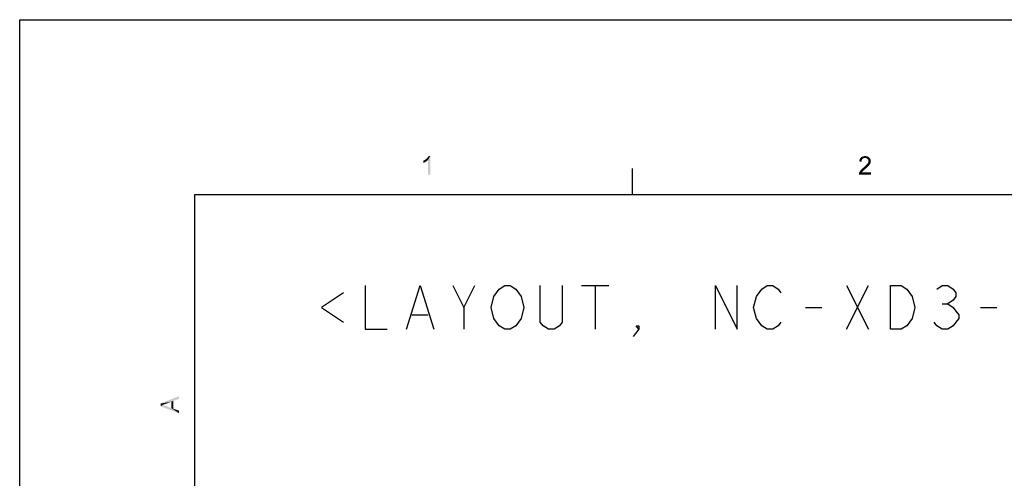
# Model space of a CAD drawing. Units: millimetres. Extents: x 0 to 420, y 0 to 297.
# Drawn here: x 0 to 113, y 245 to 297 of the extents above; entities that cross this region are included whole.
import ezdxf

# ---------------------------------------------------------------- set-up
doc = ezdxf.new("R2010")
doc.units = ezdxf.units.MM
doc.header["$LTSCALE"] = 23.1
doc.layers.get('0').update_dxf_attribs({"linetype": 'CONTINUOUS'})
doc.layers.add('50_ALL_DETAILS', color=7, linetype='CONTINUOUS')

msp = doc.modelspace()

# ---------------------------------------------------------------- linework, layer by layer
at = {"color": 7, "linetype": 'Continuous'}
for p, q in [((0, 297.00002), (419.9, 296.90002)), ((0, 0), (0, 297)), ((0, 297), (420, 297)), ((70, 280.00002), (70, 277.00002)), ((20, 10.00001), (20, 277.00002)), ((20, 277.00002), (410, 277.00002))]:
    msp.add_line(p, q, dxfattribs=at)
for points in [[(46.33272, 280.98299), (46.41111, 281.0457), (46.91284, 281.40632)], [(46.6463, 280.93595), (46.33272, 280.98299), (46.91284, 281.40632)], [(46.41111, 281.0457), (46.50519, 281.1241), (46.91284, 281.40632)], [(46.50519, 281.1241), (46.58358, 281.18682), (46.91284, 281.40632)], [(46.58358, 281.18682), (46.6463, 281.26521), (46.91284, 281.40632)], [(46.6463, 281.26521), (46.69333, 281.32793), (46.91284, 281.40632)], [(46.6463, 279.28965), (46.6463, 280.93595), (46.91284, 281.40632)], [(46.6463, 279.28965), (46.91284, 281.40632), (46.91284, 279.28965)], [(46.91284, 281.40632), (46.69333, 281.32793), (46.74037, 281.40632)], [(96.88148, 281.35929), (96.23864, 281.31225), (96.3484, 281.35929)], [(96.23864, 281.31225), (96.88148, 281.35929), (96.99123, 281.31225)], [(96.75605, 281.39064), (96.3484, 281.35929), (96.47383, 281.39064)], [(96.3484, 281.35929), (96.75605, 281.39064), (96.88148, 281.35929)], [(96.47383, 281.39064), (96.61494, 281.40632), (96.75605, 281.39064)], [(46.12889, 280.87324), (46.22296, 280.92027), (46.6463, 280.93595)], [(46.12889, 280.87324), (46.6463, 280.93595), (46.53654, 280.84188)], [(46.53654, 280.84188), (46.12889, 280.62237), (46.12889, 280.87324)], [(46.53654, 280.84188), (46.39543, 280.7478), (46.12889, 280.62237)], [(46.39543, 280.7478), (46.25432, 280.66941), (46.12889, 280.62237)], [(46.6463, 280.93595), (46.22296, 280.92027), (46.33272, 280.98299)], [(96.20728, 280.85756), (95.94074, 280.79484), (95.95642, 280.92027)], [(95.94074, 280.79484), (96.20728, 280.85756), (96.20728, 280.76348)], [(96.27, 280.99867), (95.95642, 280.92027), (96.00346, 281.04571)], [(96.27, 280.99867), (96.22296, 280.93595), (95.95642, 280.92027)], [(95.95642, 280.92027), (96.22296, 280.93595), (96.20728, 280.85756)], [(96.44247, 281.15546), (96.36407, 281.10842), (96.00346, 281.04571)], [(96.44247, 281.15546), (96.00346, 281.04571), (96.06617, 281.15546)], [(96.36407, 281.10842), (96.31704, 281.06138), (96.00346, 281.04571)], [(96.00346, 281.04571), (96.31704, 281.06138), (96.27, 280.99867)], [(97.08531, 281.23385), (96.06617, 281.15546), (96.14457, 281.24953)], [(97.08531, 281.23385), (96.61494, 281.18682), (96.06617, 281.15546)], [(96.61494, 281.18682), (96.52086, 281.17114), (96.06617, 281.15546)], [(96.06617, 281.15546), (96.52086, 281.17114), (96.44247, 281.15546)], [(96.99123, 281.31225), (96.14457, 281.24953), (96.23864, 281.31225)], [(96.14457, 281.24953), (96.99123, 281.31225), (97.08531, 281.23385)], [(96.50519, 280.152), (96.5679, 280.21472), (96.99123, 280.24607)], [(96.50519, 280.152), (96.99123, 280.24607), (96.89716, 280.152)], [(96.99123, 280.24607), (96.5679, 280.21472), (96.6463, 280.27743)], [(96.69333, 281.17114), (96.61494, 281.18682), (97.08531, 281.23385)], [(97.05395, 280.30879), (96.6463, 280.27743), (96.70901, 280.34015)], [(96.6463, 280.27743), (97.05395, 280.30879), (96.99123, 280.24607)], [(96.77173, 281.15546), (96.69333, 281.17114), (97.08531, 281.23385)], [(97.10099, 280.38719), (96.70901, 280.34015), (96.75605, 280.38719)], [(96.70901, 280.34015), (97.10099, 280.38719), (97.05395, 280.30879)], [(96.75605, 280.38719), (96.80309, 280.43422), (97.14803, 280.4499)], [(96.75605, 280.38719), (97.14803, 280.4499), (97.10099, 280.38719)], [(96.77173, 281.15546), (97.08531, 281.23385), (97.1637, 281.13978)], [(97.1637, 281.13978), (96.83444, 281.1241), (96.77173, 281.15546)], [(97.14803, 280.4499), (96.80309, 280.43422), (96.85012, 280.48126)], [(96.89716, 281.07706), (96.83444, 281.1241), (97.1637, 281.13978)], [(97.19506, 280.51262), (96.85012, 280.48126), (96.88148, 280.5283)], [(96.85012, 280.48126), (97.19506, 280.51262), (97.14803, 280.4499)], [(97.21074, 280.57533), (96.88148, 280.5283), (96.92852, 280.60669)], [(96.88148, 280.5283), (97.21074, 280.57533), (97.19506, 280.51262)], [(96.89716, 281.07706), (97.1637, 281.13978), (97.22642, 281.04571)], [(97.22642, 281.04571), (96.9442, 281.03003), (96.89716, 281.07706)], [(96.92852, 280.60669), (96.97556, 280.68509), (97.25778, 280.70077)], [(96.92852, 280.60669), (97.25778, 280.70077), (97.21074, 280.57533)], [(96.97556, 280.96731), (96.9442, 281.03003), (97.22642, 281.04571)], [(96.97556, 280.96731), (97.22642, 281.04571), (97.25778, 280.93595)], [(97.25778, 280.93595), (96.99123, 280.90459), (96.97556, 280.96731)], [(97.25778, 280.70077), (96.97556, 280.68509), (96.99123, 280.7478)], [(97.00691, 280.8262), (96.99123, 280.90459), (97.25778, 280.93595)], [(97.27346, 280.81052), (96.99123, 280.7478), (97.00691, 280.8262)], [(96.99123, 280.7478), (97.27346, 280.81052), (97.25778, 280.70077)], [(97.00691, 280.8262), (97.25778, 280.93595), (97.27346, 280.81052)], [(95.90938, 279.38373), (95.92506, 279.46212), (97.28914, 279.5562)], [(95.90938, 279.28965), (95.90938, 279.38373), (97.28914, 279.5562)], [(95.90938, 279.28965), (97.28914, 279.5562), (97.28914, 279.28965)], [(96.30136, 279.61892), (96.25432, 279.5562), (95.92506, 279.46212)], [(96.30136, 279.61892), (95.92506, 279.46212), (95.98778, 279.61892)], [(96.25432, 279.5562), (97.28914, 279.5562), (95.92506, 279.46212)], [(96.41111, 279.72867), (95.98778, 279.61892), (96.08185, 279.76003)], [(96.41111, 279.72867), (96.36407, 279.68163), (95.98778, 279.61892)], [(95.98778, 279.61892), (96.36407, 279.68163), (96.30136, 279.61892)], [(96.47383, 279.79138), (96.08185, 279.76003), (96.14457, 279.82274)], [(96.08185, 279.76003), (96.47383, 279.79138), (96.41111, 279.72867)], [(96.5679, 279.8541), (96.14457, 279.82274), (96.22296, 279.90114)], [(96.14457, 279.82274), (96.5679, 279.8541), (96.47383, 279.79138)], [(96.66198, 279.94817), (96.22296, 279.90114), (96.31704, 279.99521)], [(96.22296, 279.90114), (96.66198, 279.94817), (96.5679, 279.8541)], [(96.78741, 280.05793), (96.31704, 279.99521), (96.41111, 280.07361)], [(96.31704, 279.99521), (96.78741, 280.05793), (96.66198, 279.94817)], [(96.89716, 280.152), (96.41111, 280.07361), (96.50519, 280.152)], [(96.41111, 280.07361), (96.89716, 280.152), (96.78741, 280.05793)], [(18.21036, 253.64631), (16.0937, 253.09755), (18.21036, 253.94422)], [(18.21036, 253.64631), (17.55184, 253.39545), (16.0937, 253.09755)], [(17.55184, 253.39545), (17.31666, 253.31706), (16.0937, 253.09755)], [(17.31666, 253.31706), (16.76789, 253.09755), (16.0937, 253.09755)], [(17.55184, 253.39545), (17.55184, 252.51743), (17.31666, 253.31706)], [(17.31666, 252.59582), (17.31666, 253.31706), (17.55184, 252.51743)], [(16.0937, 252.78397), (16.0937, 253.09755), (16.3132, 252.94076)], [(16.40728, 252.97212), (16.3132, 252.94076), (16.0937, 253.09755)], [(16.51703, 253.01915), (16.40728, 252.97212), (16.0937, 253.09755)], [(16.64246, 253.05051), (16.51703, 253.01915), (16.0937, 253.09755)], [(16.76789, 253.09755), (16.64246, 253.05051), (16.0937, 253.09755)], [(16.3132, 252.94076), (18.21036, 252.00002), (16.0937, 252.78397)], [(16.3132, 252.94076), (16.53271, 252.87804), (18.21036, 252.00002)], [(16.53271, 252.87804), (16.73654, 252.81533), (18.21036, 252.00002)], [(16.73654, 252.81533), (17.31666, 252.59582), (18.21036, 252.00002)], [(17.31666, 252.59582), (17.55184, 252.51743), (18.21036, 252.00002)], [(18.21036, 252.00002), (17.55184, 252.51743), (18.21036, 252.29792)]]:
    msp.add_solid(points, dxfattribs=at)
at = {"layer": '50_ALL_DETAILS', "color": 2, "linetype": 'Continuous'}
for p, q in [((50.75015, 264.09136), (52.00015, 266.59134)), ((64.18765, 266.59134), (67.31266, 266.59134)), ((65.75016, 266.59134), (65.75016, 261.59136)), ((94.50015, 261.59136), (97.00015, 266.59134)), ((94.50015, 266.59134), (97.00015, 261.59136)), ((105.43766, 264.50803), (106.06266, 264.50803)), ((89.81266, 264.09136), (91.68765, 264.09136)), ((109.81266, 264.09136), (111.68766, 264.09136)), ((44.81266, 263.25803), (46.68766, 263.25803))]:
    msp.add_line(p, q, dxfattribs=at)
for points in [[(37.00016, 265.75803), (34.50016, 264.09136), (37.00016, 262.42469)], [(39.50016, 266.59134), (39.50016, 261.59136), (42.00015, 261.59136)], [(44.18765, 261.59136), (45.75015, 266.59134), (47.31265, 261.59136)], [(49.50016, 266.59134), (50.75015, 264.09136), (50.75015, 261.59136)], [(57.31266, 262.84136), (56.68766, 262.00802), (56.06266, 261.59136), (55.43765, 261.59136), (54.81265, 262.00802), (54.50015, 262.42469), (54.18766, 262.84136), (53.87516, 264.09136), (54.18766, 265.34136), (54.81265, 266.17467)], [(54.81265, 266.17467), (55.43765, 266.59134), (56.06266, 266.59134), (56.68766, 266.17467), (57.00016, 265.75803), (57.31266, 265.34136), (57.62515, 264.09136), (57.31266, 262.84136)], [(62.00015, 266.59134), (62.00015, 262.42469), (61.68765, 262.00802), (61.06265, 261.59136), (60.43766, 261.59136), (59.81266, 262.00802), (59.50016, 262.42469), (59.50016, 266.59134)], [(79.50016, 261.59136), (79.50016, 266.59134), (82.00016, 261.59136), (82.00016, 266.59134)], [(84.81265, 262.00802), (84.18765, 262.84136), (83.87515, 264.09136), (84.18765, 265.34136), (84.50015, 265.75803), (84.81265, 266.17467), (85.43766, 266.59134), (86.06266, 266.59134), (86.68766, 266.17467), (87.00016, 265.75803)], [(102.00016, 262.84136), (101.37515, 262.00802), (100.75015, 261.59136), (99.50016, 261.59136), (99.50016, 266.59134)], [(99.50016, 266.59134), (100.75015, 266.59134), (101.37515, 266.17467), (101.68766, 265.75803), (102.00016, 265.34136), (102.31266, 264.09136), (102.00016, 262.84136)], [(104.81265, 266.17467), (105.43766, 266.59134), (106.06266, 266.59134), (106.68766, 266.17467), (107.00015, 265.75803), (107.00015, 265.34136), (106.68766, 264.9247), (106.06266, 264.50803), (106.68766, 264.09136), (107.00015, 263.67469), (107.31265, 263.25803), (107.31265, 262.84136), (107.00015, 262.42469), (106.68766, 262.00802), (106.06266, 261.59136), (105.43766, 261.59136), (104.81265, 262.00802), (104.50015, 262.42469)], [(87.00016, 262.42469), (86.68766, 262.00802), (86.06266, 261.59136), (85.43766, 261.59136), (84.81265, 262.00802)], [(70.75015, 261.59136), (70.43766, 262.00802), (70.75015, 262.00802), (70.75015, 261.59136), (70.12516, 260.75802)]]:
    msp.add_lwpolyline(points, dxfattribs=at)

doc.saveas('drawing.dxf')
